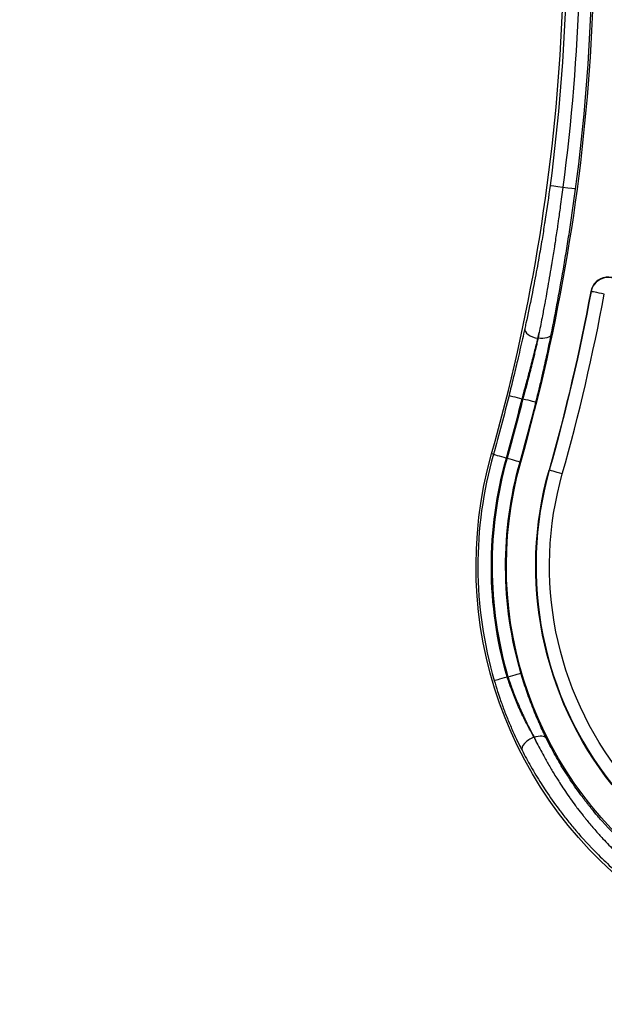
# Model space of a CAD drawing. Units: inches. Extents: x 1980 to 9968, y -1604 to 3014.
# Drawn here: x 3273 to 3372, y 309 to 477 of the extents above; entities that cross this region are included whole.
import ezdxf

# ---------------------------------------------------------------- set-up
doc = ezdxf.new("R2010")
doc.units = ezdxf.units.IN
doc.header["$MEASUREMENT"] = 0
doc.styles.get("Standard").update_dxf_attribs({"font": 'arial.ttf'})
doc.dimstyles.new('ISO-25', dxfattribs={"dimtxt": 2.5, "dimasz": 2.5, "dimexe": 1.25, "dimexo": 0.625, "dimtad": 1, "dimtxsty": 'Standard', "dimcen": 2.5, "dimadec": 0, "dimazin": 0, "dimtfac": 1, "dimtmove": 0, "dimatfit": 3, "dimfxl": 1, "dimarcsym": 0})

# ---------------------------------------------------------------- blocks, each defined once
blk = doc.blocks.new('*D5')
at = {"color": 0, "lineweight": -2, "transparency": 16777216}
for p, q in [((2184.86, 625.92), (2184.86, 707.17)), ((4332.5, 625.92), (4332.5, 707.17)), ((2224.86, 705.92), (4292.5, 705.92))]:
    blk.add_line(p, q, dxfattribs=at)
at = {"color": 0, "transparency": 16777216}
for points in [[(2224.86, 712.58), (2224.86, 699.25), (2184.86, 705.92)], [(4292.5, 712.58), (4292.5, 699.25), (4332.5, 705.92)]]:
    blk.add_solid(points, dxfattribs=at)
at = {"layer": 'Defpoints', "color": 0, "transparency": 16777216}
for p in [(4332.5, 705.92), (2184.86, 61.17), (4332.5, 41.66)]:
    blk.add_point(p, dxfattribs=at)
at = {"color": 0, "transparency": 16777216, "insert": (3258.68, 766.76), "char_height": 80, "attachment_point": 5}
blk.add_mtext('215', dxfattribs=at)
blk = doc.blocks.new('*D6')
at = {"color": 0, "lineweight": -2, "transparency": 16777216}
for p, q in [((2173.49, 627.58), (2092.24, 627.58)), ((2093.49, 587.58), (2093.49, -879.58)), ((2173.49, -919.58), (2092.24, -919.58))]:
    blk.add_line(p, q, dxfattribs=at)
at = {"color": 0, "transparency": 16777216}
for points in [[(2086.82, 587.58), (2100.15, 587.58), (2093.49, 627.58)], [(2086.82, -879.58), (2100.15, -879.58), (2093.49, -919.58)]]:
    blk.add_solid(points, dxfattribs=at)
at = {"layer": 'Defpoints', "color": 0, "transparency": 16777216}
for p in [(3420.72, 627.58), (2093.49, -919.58), (3173.6, -919.58)]:
    blk.add_point(p, dxfattribs=at)
at = {"color": 0, "transparency": 16777216, "insert": (2032.64, -146), "char_height": 80, "attachment_point": 5, "rotation": 90}
blk.add_mtext('155', dxfattribs=at)

msp = doc.modelspace()

# ---------------------------------------------------------------- linework, layer by layer
for p, q in [((3370.103, 430.682), (3370.15, 430.674)), ((3361.12, 422.7), (3361.101, 422.7)), ((3358.4, 412.398), (3358.534, 412.398)), ((3353.499, 402.919), (3353.201, 403.002)), ((3358.05, 401.63), (3358.18, 401.593)), ((3362.99, 400.231), (3363.036, 400.217)), ((3355.987, 364.989), (3355.851, 364.989)), ((3360.434, 354.688), (3360.455, 354.688))]:
    msp.add_line(p, q)
for centre, major_axis, ratio, start_param, end_param in [((3039.2, 491.914), (326.346, 0), 1, -0.2759348, 0.1610212), ((3039.2, 491.915), (331.52, 0), 1, -0.2759348, 0.1610212), ((3039.2, 491.916), (331.211, 0), 1, -0.1325264, 0.0743728), ((3365.227, 448.454), (2.28, -0.304), 0.0000806, 0.017464, 1.5232271), ((3373.053, 430.137), (-3, 0), 1, -2.7305067, -0.1829756), ((3373.053, 430.136), (-2.952, 0), 1, -2.7305067, -0.1829756), ((3039.2, 491.914), (338.868, 0), 1, -0.2759348, -0.1829756), ((3361.101, 423.884), (-2.245, 0.499), 0.5059259, 0.0202148, 1.6826693), ((3359.993, 449.526), (7.392, 51.235), 0.1106302, -2.1058175, -2.0833238), ((3039.2, 491.915), (328.955, 0), 1, -0.2759348, -0.2441456), ((3039.2, 491.915), (331.385, 0), 1, -0.2759348, -0.2440468), ((3462.191, 368.678), (-87.347, 0), 1, -0.5196692, 0.2257999), ((3420.721, 383.885), (-69.865, 0), 1, -0.2759348, 0.283443), ((3420.721, 383.885), (-67.435, 0), 1, -0.2759348, 0.2840067), ((3420.721, 383.884), (-59.952, 0), 1, -0.2759348, 0.6714067), ((3360.434, 353.503), (-2.044, -1.054), 0.4711702, -1.8091703, -0.0198291), ((3387.586, 347.403), (28.182, -33.25), 0.4324896, -2.12936, -2.1009213)]:
    msp.add_ellipse(centre, major_axis=major_axis, ratio=ratio, start_param=start_param, end_param=end_param)
at = {"extrusion": (0, 0, -1)}
for centre, major_axis, ratio, start_param, end_param in [((3039.2, 491.916), (326.83, 0), 1, -0.0743233, 0.1324379), ((3039.2, 491.916), (329.02, 0), 1, -0.0743233, 0.1324379), ((3365.448, 448.454), (-2.28, 0.304), 0.0000806, 0.0174426, 1.5232438), ((3039.2, 491.915), (336.52, 0), 1, 0.1829756, 0.2759348), ((3039.2, 491.914), (336.568, 0), 1, 0.1829756, 0.2759348), ((3372.411, 430.255), (-2.262, 0.418), 0.0000799, -1.5708111, -0.0174681), ((3361.534, 449.083), (-7.362, -50.813), 0.0763681, -1.0585676, -1.0359548), ((3361.12, 423.884), (2.255, -0.452), 0.5075602, 0.0202763, 1.46933), ((3039.2, 491.915), (326.656, 0), 1, 0.2441455, 0.2759348), ((3039.2, 491.915), (329.086, 0), 1, 0.2440468, 0.2759348), ((3358.4, 412.398), (-2.232, 0.556), 0.0000789, 0.0174336, 1.5707767), ((3358.534, 412.398), (2.232, -0.556), 0.0000789, -1.570816, -0.0174729), ((3420.721, 383.883), (70.175, 0), 1, -0.2759348, 3.4175275), ((3355.711, 402.292), (-2.213, 0.627), 0.0000782, 0.0174311, 1.5707742), ((3420.721, 383.884), (65, 0), 1, -0.2759348, 3.4175275), ((3420.721, 383.885), (-67.565, 0), 1, -0.283443, 0.2759348), ((3420.721, 383.885), (-65.135, 0), 1, -0.2840067, 0.2759348), ((3355.837, 402.257), (2.213, -0.627), 0.0000782, -1.5708185, -0.0174754), ((3420.721, 383.884), (-60, 0), 1, -0.6714511, 0.2759348), ((3420.721, 383.883), (-57.653, 0), 1, -0.6685365, 0.2759348), ((3365.249, 399.591), (-2.213, 0.627), 0.0000782, -1.5708185, -0.0174754), ((3355.851, 364.989), (-2.208, -0.643), 0.0000781, 0.017476, 1.5708191), ((3355.987, 364.989), (2.208, 0.644), 0.000078, -1.5707735, -0.0174305), ((3387.793, 347.281), (-29.142, 34.052), 0.4179092, -1.0489135, -1.0210615), ((3360.455, 353.503), (2.063, 1.016), 0.4746102, -1.3412135, -0.0197876)]:
    msp.add_ellipse(centre, major_axis=major_axis, ratio=ratio, start_param=start_param, end_param=end_param, dxfattribs=at)
for points, knots in [([(3363.168, 448.758), (3362.913, 446.838), (3362.639, 444.933), (3362.312, 442.8), (3362.275, 442.56), (3362.093, 441.395), (3361.945, 440.473), (3361.77, 439.417), (3361.747, 439.279), (3361.547, 438.086), (3361.367, 437.047), (3360.942, 434.666), (3360.695, 433.336), (3360.312, 431.356), (3360.181, 430.689), (3359.723, 428.408), (3359.391, 426.826), (3358.986, 424.973), (3358.919, 424.665), (3358.851, 424.36)], [0, 0, 0, 0, 0.005780246, 0.005780246, 0.006517055, 0.006517055, 0.009348288, 0.009348288, 0.009775582, 0.009775582, 0.013034109, 0.013034109, 0.017334297, 0.017334297, 0.019551164, 0.019551164, 0.024982368, 0.024982368, 0.026068219, 0.026068219, 0.026068219, 0.026068219]), ([(3365.336, 448.44), (3365.197, 447.35), (3365.054, 446.261), (3364.905, 445.176), (3364.85, 444.772), (3364.795, 444.369), (3364.738, 443.966), (3364.682, 443.562), (3364.625, 443.159), (3364.567, 442.757), (3364.528, 442.482), (3364.488, 442.207), (3364.448, 441.934), (3364.435, 441.848), (3364.423, 441.763), (3364.411, 441.678), (3364.409, 441.67), (3364.408, 441.663), (3364.407, 441.655), (3364.344, 441.223), (3364.28, 440.793), (3364.216, 440.364), (3364.15, 439.926), (3364.084, 439.49), (3364.017, 439.056), (3363.979, 438.811), (3363.941, 438.567), (3363.903, 438.323), (3363.902, 438.317), (3363.901, 438.311), (3363.9, 438.305), (3363.83, 437.855), (3363.759, 437.409), (3363.688, 436.964), (3363.616, 436.513), (3363.543, 436.063), (3363.47, 435.616), (3363.438, 435.42), (3363.406, 435.224), (3363.373, 435.029), (3363.372, 435.024), (3363.372, 435.019), (3363.371, 435.014), (3363.149, 433.675), (3362.922, 432.351), (3362.69, 431.043), (3362.6, 430.533), (3362.509, 430.025), (3362.417, 429.52), (3362.367, 429.245), (3362.317, 428.97), (3362.266, 428.695), (3362.198, 428.327), (3362.13, 427.96), (3362.062, 427.594), (3361.997, 427.248), (3361.932, 426.902), (3361.867, 426.559), (3361.773, 426.066), (3361.679, 425.577), (3361.584, 425.092), (3361.492, 424.62), (3361.4, 424.152), (3361.308, 423.688)], [0.000144435, 0.000144435, 0.000144435, 0.000144435, 0.003438409, 0.003438409, 0.003438409, 0.004662451, 0.004662451, 0.004662451, 0.005891424, 0.005891424, 0.005891424, 0.006732383, 0.006732383, 0.006732383, 0.006995137, 0.006995137, 0.006995137, 0.007018034, 0.007018034, 0.007018034, 0.008348816, 0.008348816, 0.008348816, 0.009705484, 0.009705484, 0.009705484, 0.010468769, 0.010468769, 0.010468769, 0.010488201, 0.010488201, 0.010488201, 0.01189455, 0.01189455, 0.01189455, 0.013320332, 0.013320332, 0.013320332, 0.013944475, 0.013944475, 0.013944475, 0.013959726, 0.013959726, 0.013959726, 0.018239232, 0.018239232, 0.018239232, 0.01990828, 0.01990828, 0.01990828, 0.020818461, 0.020818461, 0.020818461, 0.022041272, 0.022041272, 0.022041272, 0.023202254, 0.023202254, 0.023202254, 0.024872047, 0.024872047, 0.024872047, 0.026496229, 0.026496229, 0.026496229, 0.026496229]), ([(3363.37, 423.409), (3363.745, 425.277), (3364.117, 427.199), (3364.849, 431.149), (3365.209, 433.176), (3365.735, 436.297), (3365.909, 437.351), (3366.25, 439.486), (3366.417, 440.56), (3366.906, 443.791), (3367.215, 445.962), (3367.507, 448.15)], [0, 0, 0, 0, 0.006530475, 0.006530475, 0.013060951, 0.013060951, 0.016326189, 0.016326189, 0.019591426, 0.019591426, 0.026121902, 0.026121902, 0.026121902, 0.026121902]), ([(3358.851, 424.36), (3358.593, 423.2), (3358.322, 421.998), (3357.895, 420.139), (3357.749, 419.513), (3357.488, 418.397), (3357.373, 417.91), (3357.139, 416.929), (3357.021, 416.435), (3356.662, 414.95), (3356.418, 413.954), (3356.169, 412.954)], [0, 0, 0, 0, 0.004077858, 0.004077858, 0.006099637, 0.006099637, 0.007624546, 0.007624546, 0.009149456, 0.009149456, 0.012199274, 0.012199274, 0.012199274, 0.012199274]), ([(3360.766, 411.842), (3361.018, 412.854), (3361.263, 413.862), (3361.5, 414.864), (3361.674, 415.599), (3361.844, 416.334), (3362.069, 417.319), (3362.127, 417.579), (3362.186, 417.839), (3362.186, 417.84), (3362.186, 417.841), (3362.39, 418.749), (3362.584, 419.638), (3362.953, 421.365), (3363.127, 422.204), (3363.319, 423.152), (3363.345, 423.281), (3363.37, 423.409)], [0, 0, 0, 0, 0.003115009, 0.003115009, 0.003115009, 0.005399237, 0.005399237, 0.006226175, 0.006226175, 0.006229275, 0.006229275, 0.006229275, 0.009134353, 0.009134353, 0.01200014, 0.01200014, 0.01245235, 0.01245235, 0.01245235, 0.01245235]), ([(3358.4, 412.398), (3358.651, 413.301), (3358.897, 414.199), (3359.137, 415.093), (3359.325, 415.788), (3359.509, 416.482), (3359.689, 417.164), (3359.739, 417.358), (3359.79, 417.55), (3359.84, 417.741), (3360.074, 418.636), (3360.299, 419.511), (3360.515, 420.363), (3360.718, 421.161), (3360.913, 421.941), (3361.101, 422.7)], [0, 0, 0, 0, 0.002799039, 0.002799039, 0.002799039, 0.004975425, 0.004975425, 0.004975425, 0.005592154, 0.005592154, 0.005592154, 0.008481266, 0.008481266, 0.008481266, 0.011184307, 0.011184307, 0.011184307, 0.011184307]), ([(3361.12, 422.7), (3361.06, 422.429), (3360.998, 422.155), (3360.871, 421.6), (3360.807, 421.319), (3360.674, 420.749), (3360.606, 420.461), (3360.468, 419.878), (3360.397, 419.584), (3360.253, 418.99), (3360.18, 418.69), (3360.052, 418.172), (3359.998, 417.955), (3359.884, 417.5), (3359.825, 417.263), (3359.704, 416.786), (3359.642, 416.546), (3359.518, 416.065), (3359.456, 415.823), (3359.349, 415.416), (3359.306, 415.251), (3359.179, 414.77), (3359.094, 414.453), (3358.924, 413.818), (3358.838, 413.5), (3358.679, 412.921), (3358.607, 412.659), (3358.534, 412.398)], [0, 0, 0, 0, 0.000952255, 0.000952255, 0.001912835, 0.001912835, 0.002882506, 0.002882506, 0.003854838, 0.003854838, 0.004827828, 0.004827828, 0.005525294, 0.005525294, 0.006275753, 0.006275753, 0.007025745, 0.007025745, 0.007776142, 0.007776142, 0.008287941, 0.008287941, 0.009267601, 0.009267601, 0.010247743, 0.010247743, 0.011050587, 0.011050587, 0.011050587, 0.011050587]), ([(3353.644, 364.346), (3353.824, 363.726), (3354.012, 363.113), (3354.352, 362.062), (3354.499, 361.621), (3354.883, 360.513), (3355.124, 359.849), (3355.51, 358.84), (3355.648, 358.488), (3355.921, 357.808), (3356.056, 357.479), (3356.332, 356.823), (3356.472, 356.496), (3356.756, 355.849), (3356.9, 355.529), (3357.307, 354.642), (3357.573, 354.083), (3358.02, 353.175), (3358.199, 352.819), (3358.38, 352.468)], [0, 0, 0, 0, 0.001908857, 0.001908857, 0.003307205, 0.003307205, 0.005454253, 0.005454253, 0.006614409, 0.006614409, 0.007710885, 0.007710885, 0.00881625, 0.00881625, 0.009921614, 0.009921614, 0.011913305, 0.011913305, 0.013228818, 0.013228818, 0.013228818, 0.013228818]), ([(3360.434, 354.688), (3360.097, 355.274), (3359.765, 355.876), (3359.439, 356.496), (3359.342, 356.68), (3359.246, 356.865), (3359.151, 357.051), (3359.149, 357.054), (3359.148, 357.057), (3359.146, 357.06), (3358.936, 357.47), (3358.729, 357.888), (3358.526, 358.312), (3358.325, 358.731), (3358.128, 359.155), (3357.936, 359.583), (3357.934, 359.587), (3357.932, 359.592), (3357.93, 359.597), (3357.601, 360.33), (3357.286, 361.076), (3356.986, 361.836), (3356.934, 361.966), (3356.883, 362.097), (3356.832, 362.229), (3356.831, 362.233), (3356.829, 362.237), (3356.828, 362.24), (3356.588, 362.862), (3356.357, 363.493), (3356.137, 364.134), (3356.04, 364.417), (3355.945, 364.702), (3355.851, 364.989)], [0, 0, 0, 0, 0.002276727, 0.002276727, 0.002276727, 0.002949754, 0.002949754, 0.002949754, 0.002960606, 0.002960606, 0.002960606, 0.004438911, 0.004438911, 0.004438911, 0.005899509, 0.005899509, 0.005899509, 0.005915387, 0.005915387, 0.005915387, 0.008418422, 0.008418422, 0.008418422, 0.008849263, 0.008849263, 0.008849263, 0.008861786, 0.008861786, 0.008861786, 0.010898148, 0.010898148, 0.010898148, 0.011799017, 0.011799017, 0.011799017, 0.011799017]), ([(3355.987, 364.989), (3356.216, 364.288), (3356.455, 363.598), (3356.704, 362.918), (3356.787, 362.693), (3356.87, 362.47), (3356.955, 362.248), (3357.25, 361.475), (3357.557, 360.716), (3357.878, 359.969), (3357.93, 359.848), (3357.982, 359.727), (3358.035, 359.606), (3358.037, 359.602), (3358.038, 359.598), (3358.04, 359.594), (3358.228, 359.166), (3358.419, 358.742), (3358.614, 358.322), (3358.812, 357.897), (3359.013, 357.478), (3359.216, 357.068), (3359.532, 356.427), (3359.853, 355.803), (3360.179, 355.198), (3360.271, 355.026), (3360.363, 354.856), (3360.455, 354.688)], [0, 0, 0, 0, 0.00217787, 0.00217787, 0.00217787, 0.002896943, 0.002896943, 0.002896943, 0.005396129, 0.005396129, 0.005396129, 0.005801888, 0.005801888, 0.005801888, 0.005815399, 0.005815399, 0.005815399, 0.007257192, 0.007257192, 0.007257192, 0.008714032, 0.008714032, 0.008714032, 0.010987939, 0.010987939, 0.010987939, 0.011630798, 0.011630798, 0.011630798, 0.011630798]), ([(3362.509, 354.538), (3362.134, 355.3), (3361.763, 356.089), (3361.399, 356.905), (3361.371, 356.968), (3361.344, 357.03), (3361.316, 357.093), (3361.315, 357.096), (3361.313, 357.099), (3361.312, 357.102), (3361.118, 357.54), (3360.925, 357.988), (3360.736, 358.442), (3360.735, 358.445), (3360.733, 358.449), (3360.732, 358.452), (3360.543, 358.906), (3360.357, 359.363), (3360.176, 359.825), (3360.175, 359.829), (3360.174, 359.832), (3360.172, 359.836), (3359.809, 360.764), (3359.462, 361.709), (3359.132, 362.673), (3358.801, 363.641), (3358.489, 364.627), (3358.195, 365.633)], [0, 0, 0, 0, 0.002906372, 0.002906372, 0.002906372, 0.003128347, 0.003128347, 0.003128347, 0.003138678, 0.003138678, 0.003138678, 0.00469252, 0.00469252, 0.00469252, 0.004704374, 0.004704374, 0.004704374, 0.006256693, 0.006256693, 0.006256693, 0.006268481, 0.006268481, 0.006268481, 0.00938504, 0.00938504, 0.00938504, 0.012513386, 0.012513386, 0.012513386, 0.012513386]), ([(3382.673, 330.803), (3380.989, 332.01), (3379.376, 333.288), (3377.346, 335.06), (3376.864, 335.494), (3376.384, 335.938), (3376.38, 335.942), (3376.376, 335.946), (3374.855, 337.356), (3373.408, 338.835), (3371.631, 340.835), (3371.234, 341.295), (3370.836, 341.769), (3370.83, 341.777), (3370.823, 341.785), (3370.399, 342.291), (3369.983, 342.804), (3369.572, 343.326), (3369.566, 343.334), (3369.559, 343.342), (3369.155, 343.856), (3368.763, 344.372), (3368.374, 344.898), (3368.368, 344.907), (3368.362, 344.915), (3367.656, 345.872), (3366.987, 346.836), (3366.294, 347.894), (3366.236, 347.984), (3366.172, 348.082), (3366.167, 348.089), (3366.162, 348.097), (3365.564, 349.021), (3364.997, 349.95), (3363.934, 351.794), (3363.436, 352.71), (3362.811, 353.93), (3362.658, 354.234), (3362.509, 354.538)], [0, 0, 0, 0, 0.006140498, 0.006140498, 0.008089441, 0.008089441, 0.008106875, 0.008106875, 0.008106875, 0.014347582, 0.014347582, 0.016183383, 0.016183383, 0.01621375, 0.01621375, 0.01621375, 0.018208088, 0.018208088, 0.018240468, 0.018240468, 0.018240468, 0.020234284, 0.020234284, 0.020267187, 0.020267187, 0.020267187, 0.02394933, 0.02394933, 0.024291508, 0.024291508, 0.024320625, 0.024320625, 0.024320625, 0.027832182, 0.027832182, 0.03128217, 0.03128217, 0.032427499, 0.032427499, 0.032427499, 0.032427499]), ([(3360.929, 353.699), (3361.138, 353.282), (3361.353, 352.863), (3361.794, 352.021), (3362.021, 351.599), (3362.407, 350.898), (3362.563, 350.619), (3362.887, 350.049), (3363.055, 349.756), (3363.384, 349.195), (3363.545, 348.926), (3363.901, 348.337), (3364.098, 348.017), (3364.446, 347.461), (3364.596, 347.225), (3365.015, 346.573), (3365.288, 346.158), (3365.847, 345.328), (3366.132, 344.913), (3366.48, 344.419), (3366.538, 344.338), (3366.892, 343.84), (3367.194, 343.424), (3367.615, 342.86), (3367.727, 342.709), (3368.153, 342.147), (3368.471, 341.736), (3368.914, 341.177), (3369.033, 341.028), (3369.256, 340.751), (3369.359, 340.624), (3369.893, 339.971), (3370.334, 339.448), (3371.024, 338.652), (3371.267, 338.377), (3371.728, 337.862), (3371.945, 337.623), (3372.839, 336.653), (3373.53, 335.934), (3374.456, 335.013), (3374.678, 334.795), (3374.955, 334.526), (3375.01, 334.473), (3375.894, 333.622), (3376.742, 332.846), (3378.492, 331.323), (3379.394, 330.578), (3380.674, 329.576), (3381.035, 329.299), (3381.398, 329.026)], [-0.000077596, -0.000077596, -0.000077596, -0.000077596, 0.001494737, 0.001494737, 0.003073358, 0.003073358, 0.004111928, 0.004111928, 0.005200976, 0.005200976, 0.00620669, 0.00620669, 0.007409876, 0.007409876, 0.008301451, 0.008301451, 0.009878617, 0.009878617, 0.011471523, 0.011471523, 0.011782694, 0.011782694, 0.013394382, 0.013394382, 0.013980194, 0.013980194, 0.015588146, 0.015588146, 0.016177674, 0.016177674, 0.016680499, 0.016680499, 0.018775261, 0.018775261, 0.019893025, 0.019893025, 0.020870023, 0.020870023, 0.023887938, 0.023887938, 0.024828255, 0.024828255, 0.025059546, 0.025059546, 0.028542244, 0.028542244, 0.032072191, 0.032072191, 0.033438594, 0.033438594, 0.033438594, 0.033438594]), ([(3358.38, 352.468), (3358.862, 351.534), (3359.369, 350.599), (3359.903, 349.667), (3360.451, 348.71), (3361.027, 347.755), (3361.632, 346.805), (3361.899, 346.385), (3362.171, 345.967), (3362.449, 345.549), (3362.454, 345.542), (3362.459, 345.534), (3362.464, 345.527), (3363.161, 344.481), (3363.894, 343.441), (3364.664, 342.41), (3364.732, 342.32), (3364.8, 342.229), (3364.868, 342.139), (3364.874, 342.13), (3364.88, 342.122), (3364.887, 342.114), (3365.306, 341.558), (3365.737, 341.005), (3366.178, 340.454), (3366.185, 340.446), (3366.191, 340.438), (3366.198, 340.43), (3366.64, 339.879), (3367.094, 339.331), (3367.557, 338.789), (3367.563, 338.782), (3367.569, 338.774), (3367.576, 338.767), (3368.713, 337.436), (3369.897, 336.149), (3371.129, 334.907), (3371.925, 334.104), (3372.741, 333.319), (3373.577, 332.553), (3373.581, 332.55), (3373.586, 332.546), (3373.59, 332.542), (3374.979, 331.27), (3376.423, 330.05), (3377.921, 328.885), (3378.724, 328.261), (3379.543, 327.652), (3380.378, 327.059)], [0, 0, 0, 0, 0.003491869, 0.003491869, 0.003491869, 0.007079152, 0.007079152, 0.007079152, 0.008661715, 0.008661715, 0.008661715, 0.008690115, 0.008690115, 0.008690115, 0.012654961, 0.012654961, 0.012654961, 0.01300318, 0.01300318, 0.01300318, 0.013035173, 0.013035173, 0.013035173, 0.015176274, 0.015176274, 0.015176274, 0.015207702, 0.015207702, 0.015207702, 0.017350778, 0.017350778, 0.017350778, 0.017380231, 0.017380231, 0.017380231, 0.022648214, 0.022648214, 0.022648214, 0.026053365, 0.026053365, 0.026053365, 0.026070346, 0.026070346, 0.026070346, 0.031728795, 0.031728795, 0.031728795, 0.034760462, 0.034760462, 0.034760462, 0.034760462])]:
    msp.add_open_spline(points, degree=3, knots=knots)
msp.add_open_spline([(3365.339, 448.469), (3365.338, 448.459), (3365.337, 448.449), (3365.336, 448.44)], degree=3)

# ---------------------------------------------------------------- dimensions: what is measured, and where the dimension line sits
dim = msp.add_linear_dim(base=(4332.502, 705.918), p1=(2184.857, 61.174), p2=(4332.502, 41.659), text='215', dimstyle='ISO-25', override={"dimtxt": 80, "dimasz": 40, "dimgap": 20, "dimtad": 2, "dimfxl": 80, "dimfxlon": 1})
dim.commit()
dim.dimension.update_dxf_attribs({"geometry": '*D5', "text_midpoint": (3258.68, 766.764)})
dim = msp.add_linear_dim(base=(2093.486, -919.578), p1=(3420.721, 627.58), p2=(3173.6, -919.578), angle=90, text='155', dimstyle='ISO-25', override={"dimtxt": 80, "dimasz": 40, "dimgap": 20, "dimtad": 2, "dimfxl": 80, "dimfxlon": 1})
dim.commit()
dim.dimension.update_dxf_attribs({"geometry": '*D6', "text_midpoint": (2032.641, -145.999)})

doc.saveas('drawing.dxf')
